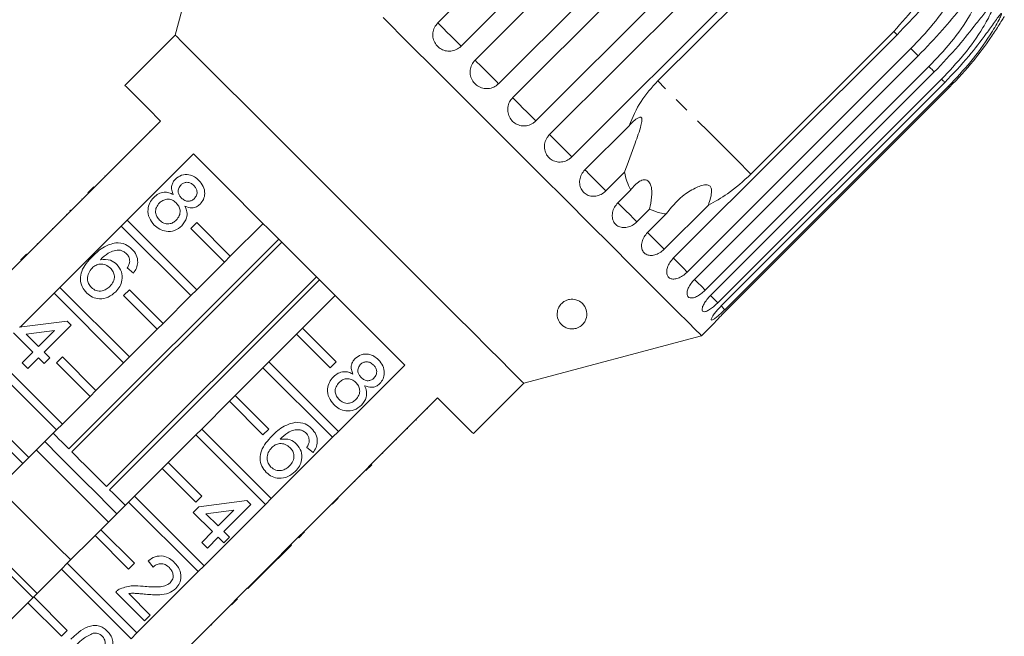
# Model space of a CAD drawing. Units: millimetres. Extents: x -284 to 835, y -157 to 382.
# Drawn here: x 510 to 593, y 287 to 339 of the extents above; entities that cross this region are included whole.
import ezdxf

# ---------------------------------------------------------------- set-up
doc = ezdxf.new("R2010")
doc.units = ezdxf.units.MM
doc.linetypes.add('PHANTOM', pattern=[12.7, 6.35, -1.27, 1.27, -1.27, 1.27, -1.27])

msp = doc.modelspace()

# ---------------------------------------------------------------- linework, layer by layer
at = {"color": 7, "linetype": 'Continuous', "lineweight": 15}
for p, q in [((545.521, 338.449), (564.359, 357.286)), ((566.316, 355.328), (547.479, 336.491)), ((548.658, 335.312), (567.495, 354.149)), ((527.42, 352.397), (523.408, 337.425)), ((569.477, 352.167), (550.64, 333.33)), ((551.819, 332.151), (570.656, 350.988)), ((572.614, 349.031), (553.776, 330.193)), ((554.926, 329.044), (573.763, 347.881)), ((575.649, 345.996), (556.811, 327.158)), ((564.037, 333.566), (576.058, 345.587)), ((583.908, 337.736), (571.888, 325.715)), ((523.408, 337.425), (519.165, 333.183)), ((565.35, 318.619), (584.188, 337.457)), ((585.353, 336.292), (566.515, 317.454)), ((567.133, 316.837), (585.97, 335.674)), ((586.87, 334.774), (568.033, 315.937)), ((568.486, 315.484), (587.323, 334.322)), ((587.935, 333.709), (569.098, 314.872)), ((569.374, 314.596), (588.211, 333.433)), ((588.521, 333.123), (569.684, 314.286)), ((569.777, 314.193), (588.614, 333.03)), ((522.171, 330.177), (516.584, 324.591)), ((521.251, 329.329), (521.286, 329.293)), ((557.904, 326.066), (561.621, 329.784)), ((520.303, 328.38), (520.338, 328.345)), ((519.575, 327.652), (519.61, 327.617)), ((518.619, 326.697), (518.655, 326.662)), ((519.355, 321.821), (524.941, 327.407)), ((561.234, 325.865), (559.67, 324.3)), ((517.491, 325.569), (517.527, 325.534)), ((516.054, 324.132), (516.549, 324.627)), ((516.089, 324.096), (516.584, 324.591)), ((516.549, 324.627), (516.584, 324.591)), ((560.678, 323.292), (561.753, 324.367)), ((516.089, 324.096), (510.928, 318.934)), ((515.54, 323.618), (515.576, 323.582)), ((516.054, 324.132), (516.089, 324.096)), ((514.588, 322.666), (514.541, 322.618)), ((514.541, 322.618), (514.576, 322.583)), ((514.588, 322.666), (514.624, 322.631)), ((563.357, 322.763), (562.282, 321.688)), ((568.3, 323.105), (564.582, 319.387)), ((514.255, 322.333), (514.291, 322.297)), ((518.86, 321.326), (519.355, 321.821)), ((519.355, 321.821), (525.214, 315.961)), ((563.181, 320.789), (564.745, 322.354)), ((513.051, 321.128), (513.086, 321.093)), ((513.698, 316.164), (518.86, 321.326)), ((524.719, 315.466), (518.86, 321.326)), ((524.719, 321.123), (525.214, 321.618)), ((527.548, 318.295), (524.719, 321.123)), ((525.214, 321.618), (528.043, 318.79)), ((530.8, 321.548), (528.043, 318.79)), ((514.442, 302.556), (532.117, 320.231)), ((511.781, 319.858), (511.816, 319.823)), ((532.38, 319.968), (514.705, 302.293)), ((510.433, 318.439), (505.271, 313.277)), ((510.397, 318.475), (510.892, 318.97)), ((510.397, 318.475), (510.433, 318.439)), ((510.433, 318.439), (510.928, 318.934)), ((510.892, 318.97), (510.928, 318.934)), ((528.043, 318.79), (527.548, 318.295)), ((519.884, 317.371), (519.36, 317.799)), ((527.548, 318.295), (525.214, 315.961)), ((517.621, 299.378), (535.296, 317.052)), ((535.558, 316.789), (517.884, 299.115)), ((513.203, 315.669), (513.698, 316.164)), ((513.698, 316.164), (519.557, 310.305)), ((519.062, 315.466), (519.557, 315.961)), ((519.557, 315.961), (522.386, 313.133)), ((525.214, 315.961), (524.719, 315.466)), ((510.345, 312.812), (513.203, 315.669)), ((519.062, 309.81), (513.203, 315.669)), ((521.891, 312.638), (519.062, 315.466)), ((524.719, 315.466), (522.386, 313.133)), ((534.118, 312.715), (536.875, 315.473)), ((510.27, 312.802), (514.316, 313.325)), ((514.649, 312.992), (512.364, 310.708)), ((514.316, 313.325), (514.649, 312.992)), ((521.891, 312.638), (519.557, 310.305)), ((522.386, 313.133), (521.891, 312.638)), ((534.118, 312.715), (533.623, 312.22)), ((536.946, 309.886), (534.118, 312.715)), ((567.725, 312.092), (568.814, 313.181)), ((511.413, 310.708), (509.795, 312.326)), ((513.226, 312.521), (510.858, 312.214)), ((510.858, 312.214), (511.889, 311.184)), ((511.889, 311.184), (513.226, 312.521)), ((531.289, 309.886), (533.623, 312.22)), ((533.623, 312.22), (536.451, 309.391)), ((552.753, 308.08), (567.725, 312.092)), ((508.041, 310.507), (513.901, 304.648)), ((510.508, 309.804), (511.413, 310.708)), ((511.889, 310.232), (510.984, 309.328)), ((512.364, 309.756), (511.889, 310.232)), ((512.364, 310.708), (512.84, 310.232)), ((512.84, 310.232), (512.364, 309.756)), ((513.406, 309.81), (513.901, 310.305)), ((513.901, 310.305), (516.729, 307.476)), ((519.557, 310.305), (519.062, 309.81)), ((513.406, 304.153), (507.546, 310.012)), ((510.984, 309.328), (510.508, 309.804)), ((516.234, 306.981), (513.406, 309.81)), ((519.062, 309.81), (516.729, 307.476)), ((528.461, 307.058), (530.794, 309.391)), ((531.289, 309.886), (530.794, 309.391)), ((530.794, 309.391), (536.654, 303.532)), ((537.149, 304.027), (531.289, 309.886)), ((536.451, 309.391), (536.946, 309.886)), ((542.735, 309.613), (537.149, 304.027)), ((548.51, 303.838), (552.753, 308.08)), ((516.234, 306.981), (513.901, 304.648)), ((516.729, 307.476), (516.234, 306.981)), ((528.461, 307.058), (527.966, 306.563)), ((531.289, 304.23), (528.461, 307.058)), ((539.919, 301.257), (545.505, 306.843)), ((525.632, 304.23), (527.966, 306.563)), ((527.966, 306.563), (530.794, 303.735)), ((544.656, 305.923), (544.621, 305.959)), ((508.244, 304.648), (511.072, 301.819)), ((513.901, 304.648), (513.406, 304.153)), ((543.72, 304.987), (543.685, 305.022)), ((510.577, 301.324), (507.749, 304.153)), ((513.406, 304.153), (511.072, 301.819)), ((522.804, 301.401), (525.137, 303.735)), ((525.632, 304.23), (525.137, 303.735)), ((525.137, 303.735), (530.997, 297.875)), ((531.492, 298.37), (525.632, 304.23)), ((530.794, 303.735), (531.289, 304.23)), ((536.654, 303.532), (531.492, 298.37)), ((536.654, 303.532), (537.149, 304.027)), ((542.98, 304.247), (542.945, 304.283)), ((535.01, 302.245), (534.486, 302.673)), ((542.037, 303.304), (542.002, 303.34)), ((511.072, 301.819), (510.577, 301.324)), ((512.373, 301.797), (511.711, 302.459)), ((540.897, 302.164), (540.861, 302.199)), ((510.577, 301.324), (508.244, 298.991)), ((522.804, 301.401), (522.309, 300.906)), ((525.632, 298.573), (522.804, 301.401)), ((539.424, 300.762), (539.919, 301.257)), ((539.459, 300.726), (539.954, 301.221)), ((539.954, 301.221), (539.919, 301.257)), ((519.975, 298.573), (522.309, 300.906)), ((522.309, 300.906), (525.137, 298.078)), ((534.262, 295.6), (539.424, 300.762)), ((538.945, 300.212), (538.91, 300.248)), ((539.459, 300.726), (539.424, 300.762)), ((538.524, 299.791), (538.488, 299.826)), ((519.975, 298.573), (519.481, 298.078)), ((525.835, 292.713), (519.975, 298.573)), ((525.137, 298.078), (525.632, 298.573)), ((517.147, 295.744), (519.481, 298.078)), ((519.481, 298.078), (525.34, 292.218)), ((524.92, 297.2), (525.396, 297.676)), ((525.396, 297.676), (529.442, 298.199)), ((530.997, 297.875), (525.835, 292.713)), ((529.775, 297.866), (527.49, 295.582)), ((529.442, 298.199), (529.775, 297.866)), ((530.997, 297.875), (531.492, 298.37)), ((536.631, 297.898), (537.126, 298.393)), ((536.971, 298.238), (536.936, 298.274)), ((526.539, 295.582), (524.92, 297.2)), ((528.351, 297.395), (525.984, 297.088)), ((525.984, 297.088), (527.014, 296.058)), ((527.014, 296.058), (528.351, 297.395)), ((535.186, 296.453), (535.15, 296.488)), ((514.319, 292.916), (516.652, 295.249)), ((517.147, 295.744), (516.652, 295.249)), ((516.652, 295.249), (519.481, 292.421)), ((519.975, 292.916), (517.147, 295.744)), ((525.634, 294.678), (526.539, 295.582)), ((527.49, 295.582), (527.966, 295.106)), ((533.767, 295.105), (534.262, 295.6)), ((533.802, 295.069), (534.297, 295.564)), ((534.297, 295.564), (534.262, 295.6)), ((526.11, 294.202), (525.634, 294.678)), ((527.014, 295.106), (526.11, 294.202)), ((527.49, 294.63), (527.014, 295.106)), ((527.966, 295.106), (527.49, 294.63)), ((530.903, 292.17), (533.187, 294.454)), ((530.91, 292.247), (533.767, 295.105)), ((533.187, 294.454), (533.152, 294.489)), ((533.802, 295.069), (533.767, 295.105)), ((514.319, 292.916), (513.824, 292.421)), ((520.178, 287.056), (514.319, 292.916)), ((519.481, 292.421), (519.975, 292.916)), ((521.542, 292.584), (521.113, 293.107)), ((525.34, 292.218), (525.835, 292.713)), ((511.49, 290.087), (513.824, 292.421)), ((513.824, 292.421), (519.683, 286.561)), ((525.34, 292.218), (520.178, 287.056)), ((530.391, 291.729), (530.867, 292.205)), ((530.427, 291.694), (530.903, 292.17)), ((530.867, 292.205), (530.91, 292.247)), ((530.903, 292.17), (530.867, 292.205)), ((528.605, 289.943), (530.391, 291.729)), ((529.523, 290.79), (530.427, 291.694)), ((530.427, 291.694), (530.391, 291.729)), ((520.828, 288.063), (518.401, 290.49)), ((519.488, 290.354), (521.304, 288.539)), ((529.523, 290.79), (529.487, 290.825)), ((508.238, 286.835), (510.995, 289.592)), ((511.49, 290.087), (510.995, 289.592)), ((510.995, 289.592), (513.824, 286.764)), ((514.319, 287.259), (511.49, 290.087)), ((522.948, 284.286), (528.11, 289.448)), ((528.11, 289.448), (528.605, 289.943)), ((528.146, 289.413), (528.11, 289.448)), ((528.146, 289.413), (528.641, 289.908)), ((528.641, 289.908), (528.605, 289.943)), ((527.524, 288.791), (527.488, 288.826)), ((521.304, 288.539), (520.828, 288.063)), ((526.429, 287.696), (526.394, 287.731)), ((526.429, 287.696), (526.477, 287.744)), ((526.477, 287.744), (526.441, 287.779)), ((513.824, 286.764), (514.319, 287.259)), ((519.683, 286.561), (520.178, 287.056))]:
    msp.add_line(p, q, dxfattribs=at)
at = {"color": 8, "linetype": 'PHANTOM', "lineweight": 0}
msp.add_line((569.684, 314.286), (569.374, 314.596), dxfattribs=at)
at = {"color": 7, "linetype": 'Continuous', "lineweight": 15, "flags": 128}
for points in [[(567.725, 312.092), (567.598, 312.219), (567.22, 312.597), (566.594, 313.223), (565.729, 314.088), (564.636, 315.181), (563.328, 316.489), (561.822, 317.994), (560.137, 319.68), (558.294, 321.523), (556.316, 323.501), (554.228, 325.589), (552.057, 327.76), (549.829, 329.988), (547.572, 332.244), (545.316, 334.501), (543.088, 336.729), (540.916, 338.9)], [(552.753, 308.08), (552.627, 308.206), (552.253, 308.58), (551.636, 309.197), (550.787, 310.046), (549.721, 311.112), (548.455, 312.378), (547.013, 313.821), (545.417, 315.416), (543.695, 317.138), (541.878, 318.955), (539.996, 320.838), (538.08, 322.753), (536.165, 324.668), (534.283, 326.55), (532.466, 328.368), (530.744, 330.089), (529.148, 331.685), (527.705, 333.128), (526.44, 334.393), (525.374, 335.459), (524.525, 336.308), (523.908, 336.925), (523.534, 337.3), (523.408, 337.425), (523.408, 337.425)], [(519.165, 333.183), (519.29, 333.058), (519.661, 332.687), (520.272, 332.076), (521.114, 331.234), (522.171, 330.177)], [(524.941, 327.407), (526.532, 325.816), (528.247, 324.1), (530.057, 322.291), (531.931, 320.416), (533.838, 318.51), (535.744, 316.604), (537.618, 314.73), (539.428, 312.92), (541.143, 311.204), (542.735, 309.613)], [(545.505, 306.843), (546.562, 305.786), (547.404, 304.944), (548.015, 304.333), (548.386, 303.962), (548.51, 303.838)], [(513.126, 303.873), (513.238, 303.76), (513.407, 303.591), (513.616, 303.383), (513.86, 303.138), (514.137, 302.861), (514.442, 302.556)], [(512.418, 303.166), (512.556, 303.028), (513.523, 302.061), (514.587, 300.997), (515.695, 299.889), (516.791, 298.794), (517.819, 297.765), (518.493, 297.091)], [(514.705, 302.293), (515.051, 301.947), (515.413, 301.585), (515.785, 301.213), (516.163, 300.835), (516.541, 300.458), (516.913, 300.085), (517.275, 299.724), (517.621, 299.378)], [(517.786, 296.384), (517.093, 297.077), (515.938, 298.232), (514.731, 299.439), (513.525, 300.645), (512.373, 301.797)], [(514.604, 293.202), (513.553, 294.253), (511.871, 295.935), (510.182, 297.624), (508.529, 299.277)], [(517.884, 299.115), (518.189, 298.809), (518.466, 298.532), (518.71, 298.288), (518.919, 298.08), (519.088, 297.91), (519.201, 297.798)], [(511.422, 290.02), (510.256, 291.186), (508.575, 292.867), (506.89, 294.552), (505.347, 296.095)], [(511.776, 290.373), (510.61, 291.54), (508.928, 293.221), (507.243, 294.906), (505.701, 296.448)]]:
    msp.add_lwpolyline(points, dxfattribs=at)
at = {"color": 8, "linetype": 'PHANTOM', "lineweight": 0, "flags": 128}
for points in [[(547.479, 336.491), (547.367, 336.603), (547.172, 336.798), (546.911, 337.059), (546.607, 337.363), (546.288, 337.682), (545.983, 337.986), (545.72, 338.25), (545.521, 338.449)], [(584.188, 337.457), (584.153, 337.491), (584.119, 337.526), (584.084, 337.561), (584.049, 337.595), (584.014, 337.63), (583.979, 337.665), (583.944, 337.701), (583.908, 337.736)], [(585.97, 335.674), (585.897, 335.748), (585.822, 335.823), (585.746, 335.899), (585.669, 335.975), (585.591, 336.053), (585.513, 336.132), (585.433, 336.211), (585.353, 336.292)], [(550.64, 333.33), (550.483, 333.487), (550.25, 333.719), (549.964, 334.006), (549.649, 334.321), (549.334, 334.636), (549.047, 334.923), (548.815, 335.155), (548.658, 335.312)], [(587.323, 334.322), (587.27, 334.375), (587.216, 334.429), (587.161, 334.484), (587.105, 334.54), (587.048, 334.597), (586.989, 334.655), (586.93, 334.714), (586.87, 334.774)], [(571.888, 325.715), (570.657, 326.946), (569.466, 328.137), (568.332, 329.27), (567.272, 330.331), (566.299, 331.304), (565.427, 332.176), (564.67, 332.933), (564.037, 333.566)], [(588.211, 333.433), (588.181, 333.464), (588.149, 333.496), (588.116, 333.529), (588.082, 333.563), (588.047, 333.598), (588.011, 333.634), (587.974, 333.671), (587.935, 333.709)], [(588.614, 333.03), (588.606, 333.038), (588.598, 333.047), (588.588, 333.057), (588.577, 333.068), (588.564, 333.08), (588.551, 333.093), (588.537, 333.108), (588.521, 333.123)], [(553.776, 330.193), (553.578, 330.392), (553.314, 330.655), (553.009, 330.96), (552.691, 331.279), (552.387, 331.583), (552.126, 331.844), (551.93, 332.039), (551.819, 332.151)], [(556.811, 327.158), (556.576, 327.394), (556.288, 327.682), (555.972, 327.998), (555.658, 328.312), (555.373, 328.597), (555.143, 328.826), (554.99, 328.98), (554.926, 329.044)], [(559.67, 324.3), (559.404, 324.566), (559.098, 324.872), (558.779, 325.19), (558.477, 325.493), (558.218, 325.752), (558.026, 325.944), (557.918, 326.052), (557.904, 326.066)], [(562.282, 321.688), (561.992, 321.978), (561.675, 322.294), (561.362, 322.608), (561.079, 322.891), (560.852, 323.118), (560.702, 323.268), (560.678, 323.292)], [(564.582, 319.387), (564.275, 319.695), (563.957, 320.013), (563.655, 320.314), (563.399, 320.571), (563.21, 320.76), (563.181, 320.789)], [(566.515, 317.454), (566.199, 317.771), (565.886, 318.084), (565.604, 318.365), (565.38, 318.589), (565.35, 318.619)], [(568.033, 315.937), (567.715, 316.255), (567.415, 316.555), (567.16, 316.809), (567.133, 316.837)], [(569.098, 314.872), (568.786, 315.184), (568.506, 315.463), (568.486, 315.484)]]:
    msp.add_lwpolyline(points, dxfattribs=at)
at = {"color": 7, "linetype": 'Continuous', "lineweight": 15}
for points, knots in [([(588.213, 344.745), (587.921, 343.924), (587.327, 342.252), (585.855, 339.874), (584.576, 338.469), (583.908, 337.736)], [0, 0, 0, 0, 0.315622, 0.642623, 1, 1, 1, 1]), ([(584.188, 337.457), (584.883, 338.178), (586.14, 339.481), (587.576, 341.144), (588.503, 342.136), (588.976, 342.553), (589.237, 342.718), (589.39, 342.769), (589.493, 342.742), (589.545, 342.679), (589.573, 342.564), (589.561, 342.334), (589.375, 341.663), (588.639, 340.25), (587.284, 338.314), (585.997, 336.966), (585.353, 336.292)], [0, 0, 0, 0, 0.188724, 0.340969, 0.417139, 0.455278, 0.471884, 0.488669, 0.497163, 0.505695, 0.513718, 0.5277, 0.555423, 0.649394, 0.824453, 1, 1, 1, 1]), ([(585.97, 335.674), (586.663, 336.398), (587.915, 337.706), (589.315, 339.405), (590.197, 340.443), (590.635, 340.894), (590.872, 341.084), (591.006, 341.153), (591.091, 341.144), (591.131, 341.093), (591.146, 340.991), (591.117, 340.778), (590.904, 340.134), (590.153, 338.736), (588.797, 336.801), (587.513, 335.45), (586.87, 334.774)], [0, 0, 0, 0, 0.188725, 0.34097, 0.417139, 0.455278, 0.471884, 0.488669, 0.497163, 0.505695, 0.513717, 0.527701, 0.555423, 0.649394, 0.824453, 1, 1, 1, 1]), ([(587.323, 334.322), (588.014, 335.048), (589.262, 336.36), (590.628, 338.092), (591.467, 339.172), (591.871, 339.658), (592.082, 339.874), (592.197, 339.962), (592.264, 339.971), (592.289, 339.934), (592.29, 339.847), (592.242, 339.653), (591.996, 339.041), (591.222, 337.667), (589.858, 335.74), (588.577, 334.387), (587.935, 333.709)], [0, 0, 0, 0, 0.188725, 0.340969, 0.417139, 0.455278, 0.471884, 0.488669, 0.497163, 0.505695, 0.513718, 0.527701, 0.555423, 0.649395, 0.824453, 1, 1, 1, 1]), ([(588.211, 333.433), (588.9, 334.161), (590.145, 335.476), (591.483, 337.237), (592.282, 338.357), (592.653, 338.876), (592.838, 339.117), (592.934, 339.226), (592.981, 339.254), (592.992, 339.232), (592.976, 339.16), (592.908, 338.987), (592.626, 338.412), (591.821, 337.068), (590.442, 335.156), (589.162, 333.801), (588.521, 333.123)], [0, 0, 0, 0, 0.188725, 0.34097, 0.417139, 0.455278, 0.471884, 0.488669, 0.497163, 0.505695, 0.513717, 0.5277, 0.555423, 0.649394, 0.824453, 1, 1, 1, 1]), ([(545.521, 338.449), (545.419, 338.325), (545.214, 338.077), (545.083, 337.606), (545.105, 337.129), (545.288, 336.69), (545.606, 336.341), (546.022, 336.119), (546.491, 336.046), (546.961, 336.132), (547.289, 336.313), (547.442, 336.456), (547.479, 336.491)], [0, 0, 0, 0, 0.108486, 0.216989, 0.325107, 0.432315, 0.538634, 0.644516, 0.750622, 0.857499, 0.965312, 1, 1, 1, 1]), ([(588.614, 333.03), (589.302, 333.759), (590.544, 335.077), (591.859, 336.86), (592.622, 338.018), (592.961, 338.567), (593.123, 338.835), (593.196, 338.958), (593.224, 339.006), (593.221, 339.001), (593.22, 339)], [0, 0, 0, 0, 0.377369, 0.681796, 0.834102, 0.910364, 0.943568, 0.977132, 0.994116, 1, 1, 1, 1]), ([(548.658, 335.312), (548.556, 335.188), (548.352, 334.939), (548.224, 334.466), (548.25, 333.984), (548.438, 333.54), (548.76, 333.187), (549.179, 332.961), (549.651, 332.886), (550.122, 332.971), (550.45, 333.152), (550.603, 333.295), (550.64, 333.33)], [0, 0, 0, 0, 0.108489, 0.216991, 0.325107, 0.432313, 0.538635, 0.644516, 0.750623, 0.857498, 0.965311, 1, 1, 1, 1]), ([(564.037, 333.566), (563.533, 333.007), (562.513, 331.872), (561.921, 330.486), (561.621, 329.784)], [0, 0, 0, 0, 0.49324, 1, 1, 1, 1]), ([(551.819, 332.151), (551.747, 332.069), (551.569, 331.866), (551.409, 331.458), (551.383, 330.976), (551.519, 330.516), (551.798, 330.134), (552.187, 329.869), (552.642, 329.75), (553.114, 329.789), (553.506, 329.954), (553.7, 330.126), (553.776, 330.193)], [0, 0, 0, 0, 0.074144, 0.182839, 0.291153, 0.398643, 0.505189, 0.611115, 0.717056, 0.823625, 0.931125, 1, 1, 1, 1]), ([(561.621, 329.784), (561.746, 329.916), (561.996, 330.18), (562.318, 330.431), (562.53, 330.511), (562.621, 330.508), (562.677, 330.464), (562.711, 330.376), (562.712, 330.163), (562.547, 329.471), (562.021, 327.977), (561.537, 326.677), (561.234, 325.865)], [0, 0, 0, 0, 0.092101, 0.184765, 0.213942, 0.235321, 0.253237, 0.27113, 0.29933, 0.370178, 0.606492, 1, 1, 1, 1]), ([(554.926, 329.044), (554.854, 328.961), (554.676, 328.759), (554.512, 328.355), (554.479, 327.88), (554.606, 327.43), (554.873, 327.059), (555.249, 326.807), (555.692, 326.7), (556.155, 326.748), (556.541, 326.919), (556.735, 327.091), (556.811, 327.158)], [0, 0, 0, 0, 0.074147, 0.18284, 0.291156, 0.398644, 0.505189, 0.611118, 0.717057, 0.823626, 0.931126, 1, 1, 1, 1]), ([(557.904, 326.066), (557.801, 325.943), (557.595, 325.696), (557.451, 325.238), (557.455, 324.78), (557.611, 324.368), (557.896, 324.051), (558.278, 323.863), (558.716, 323.821), (559.162, 323.931), (559.481, 324.121), (559.633, 324.265), (559.67, 324.3)], [0, 0, 0, 0, 0.108489, 0.21699, 0.325106, 0.432315, 0.538636, 0.644516, 0.750623, 0.857499, 0.965312, 1, 1, 1, 1]), ([(561.234, 325.865), (561.367, 325.355), (561.504, 324.83), (561.747, 324.38), (561.753, 324.367)], [0, 0, 0, 0, 0.972257, 1, 1, 1, 1]), ([(523.243, 323.984), (523.193, 324.107), (523.092, 324.351), (523.092, 324.729), (523.215, 325.052), (523.352, 325.208), (523.421, 325.286)], [0, 0, 0, 0, 0.280307, 0.559641, 0.77969, 1, 1, 1, 1]), ([(523.421, 325.286), (523.587, 325.415), (523.918, 325.672), (524.525, 325.693), (525.032, 325.508), (525.276, 325.29), (525.398, 325.181)], [0, 0, 0, 0, 0.279272, 0.558676, 0.779076, 1, 1, 1, 1]), ([(525.398, 325.181), (525.536, 325.021), (525.811, 324.7), (525.922, 324.107), (525.82, 323.565), (525.609, 323.308), (525.503, 323.18)], [0, 0, 0, 0, 0.280349, 0.559696, 0.779823, 1, 1, 1, 1]), ([(561.753, 324.367), (561.987, 324.653), (562.321, 325.063), (562.841, 325.245), (563.115, 325.207), (563.292, 325.086), (563.429, 324.865), (563.528, 324.506), (563.554, 323.855), (563.469, 323.243), (563.375, 322.843), (563.357, 322.763)], [0, 0, 0, 0, 0.273252, 0.391227, 0.448425, 0.506095, 0.55711, 0.62541, 0.738173, 0.947838, 1, 1, 1, 1]), ([(568.3, 323.105), (568.846, 323.4), (570.122, 324.089), (571.245, 325.123), (571.888, 325.715)], [0, 0, 0, 0, 0.427919, 1, 1, 1, 1]), ([(523.895, 324.808), (523.82, 324.716), (523.669, 324.533), (523.637, 324.189), (523.747, 323.901), (523.871, 323.764), (523.933, 323.696)], [0, 0, 0, 0, 0.279938, 0.55885, 0.779072, 1, 1, 1, 1]), ([(524.976, 324.747), (524.89, 324.823), (524.719, 324.974), (524.397, 325.038), (524.104, 324.978), (523.964, 324.865), (523.895, 324.808)], [0, 0, 0, 0, 0.280366, 0.559366, 0.779701, 1, 1, 1, 1]), ([(525.015, 323.644), (525.087, 323.735), (525.233, 323.919), (525.261, 324.257), (525.158, 324.542), (525.037, 324.679), (524.976, 324.747)], [0, 0, 0, 0, 0.279694, 0.559147, 0.779317, 1, 1, 1, 1]), ([(564.745, 322.354), (565.168, 322.88), (565.851, 323.733), (566.945, 324.422), (567.628, 324.719), (567.998, 324.817), (568.261, 324.798), (568.399, 324.739), (568.489, 324.647), (568.553, 324.504), (568.59, 324.188), (568.497, 323.699), (568.367, 323.307), (568.3, 323.105)], [0, 0, 0, 0, 0.335762, 0.54326, 0.618241, 0.693606, 0.72298, 0.743045, 0.763261, 0.781027, 0.813193, 0.903309, 1, 1, 1, 1]), ([(521.645, 321.416), (521.486, 321.604), (521.168, 321.981), (521.067, 322.682), (521.221, 323.304), (521.471, 323.599), (521.596, 323.746)], [0, 0, 0, 0, 0.280129, 0.559333, 0.779522, 1, 1, 1, 1]), ([(521.596, 323.746), (521.724, 323.857), (521.98, 324.08), (522.448, 324.207), (522.886, 324.163), (523.124, 324.044), (523.243, 323.984)], [0, 0, 0, 0, 0.280186, 0.559468, 0.779546, 1, 1, 1, 1]), ([(523.49, 323.282), (523.376, 323.379), (523.147, 323.573), (522.718, 323.619), (522.346, 323.509), (522.169, 323.356), (522.08, 323.279)], [0, 0, 0, 0, 0.280112, 0.558978, 0.779309, 1, 1, 1, 1]), ([(523.933, 323.696), (524.019, 323.619), (524.191, 323.468), (524.515, 323.403), (524.807, 323.47), (524.946, 323.586), (525.015, 323.644)], [0, 0, 0, 0, 0.280475, 0.559257, 0.779574, 1, 1, 1, 1]), ([(522.08, 323.279), (521.982, 323.162), (521.788, 322.929), (521.718, 322.491), (521.849, 322.116), (522.001, 321.932), (522.077, 321.84)], [0, 0, 0, 0, 0.280551, 0.558523, 0.779171, 1, 1, 1, 1]), ([(523.493, 321.837), (523.591, 321.955), (523.786, 322.191), (523.843, 322.63), (523.727, 323.011), (523.569, 323.192), (523.49, 323.282)], [0, 0, 0, 0, 0.279972, 0.55932, 0.779354, 1, 1, 1, 1]), ([(524.225, 323.003), (524.29, 322.847), (524.419, 322.537), (524.394, 321.913), (524.126, 321.566), (523.962, 321.354)], [0, 0, 0, 0, 0.281227, 0.56179, 1, 1, 1, 1]), ([(525.503, 323.18), (525.404, 323.097), (525.205, 322.93), (524.736, 322.82), (524.419, 322.934), (524.225, 323.003)], [0, 0, 0, 0, 0.280615, 0.560832, 1, 1, 1, 1]), ([(560.678, 323.292), (560.574, 323.169), (560.367, 322.924), (560.21, 322.479), (560.193, 322.041), (560.324, 321.654), (560.582, 321.365), (560.937, 321.203), (561.351, 321.185), (561.781, 321.312), (562.093, 321.509), (562.245, 321.653), (562.282, 321.688)], [0, 0, 0, 0, 0.108489, 0.21699, 0.325109, 0.432317, 0.538637, 0.644518, 0.750625, 0.857501, 0.965313, 1, 1, 1, 1]), ([(563.357, 322.763), (563.638, 322.64), (564.08, 322.447), (564.568, 322.378), (564.745, 322.354)], [0, 0, 0, 0, 0.636707, 1, 1, 1, 1]), ([(522.077, 321.84), (522.191, 321.742), (522.42, 321.547), (522.852, 321.493), (523.226, 321.606), (523.404, 321.76), (523.493, 321.837)], [0, 0, 0, 0, 0.280196, 0.559076, 0.779308, 1, 1, 1, 1]), ([(523.962, 321.354), (523.77, 321.202), (523.386, 320.897), (522.681, 320.843), (522.076, 321.036), (521.789, 321.289), (521.645, 321.416)], [0, 0, 0, 0, 0.2795325, 0.5590241, 0.7792605, 1, 1, 1, 1]), ([(563.181, 320.789), (563.076, 320.668), (562.866, 320.425), (562.693, 319.996), (562.651, 319.583), (562.751, 319.227), (562.975, 318.972), (563.296, 318.845), (563.681, 318.855), (564.09, 319.003), (564.394, 319.208), (564.545, 319.352), (564.582, 319.387)], [0, 0, 0, 0, 0.108488, 0.216991, 0.325107, 0.432314, 0.538635, 0.644516, 0.750623, 0.857499, 0.965312, 1, 1, 1, 1]), ([(516.434, 318.775), (516.75, 319.081), (517.312, 319.625), (518.062, 319.832), (518.391, 319.923)], [0, 0, 0, 0, 0.561396, 1, 1, 1, 1]), ([(518.789, 319.292), (518.608, 319.292), (518.247, 319.293), (517.653, 319.009), (517.316, 318.693), (517.11, 318.499)], [0, 0, 0, 0, 0.279361, 0.559177, 1, 1, 1, 1]), ([(518.391, 319.923), (518.682, 319.909), (519.202, 319.883), (519.592, 319.544), (519.764, 319.394)], [0, 0, 0, 0, 0.558377, 1, 1, 1, 1]), ([(519.304, 318.997), (519.219, 319.071), (519.066, 319.203), (518.874, 319.265), (518.789, 319.292)], [0, 0, 0, 0, 0.55972, 1, 1, 1, 1]), ([(519.764, 319.394), (519.901, 319.233), (520.174, 318.912), (520.282, 318.314), (520.162, 317.78), (519.977, 317.507), (519.884, 317.371)], [0, 0, 0, 0, 0.28005, 0.559189, 0.779374, 1, 1, 1, 1]), ([(515.95, 315.688), (515.808, 315.859), (515.523, 316.199), (515.378, 316.867), (515.559, 317.83), (516.073, 318.385), (516.434, 318.775)], [0, 0, 0, 0, 0.18692, 0.373549, 0.560232, 1, 1, 1, 1]), ([(517.11, 318.499), (517.401, 318.518), (517.921, 318.551), (518.324, 318.229), (518.501, 318.087)], [0, 0, 0, 0, 0.558624, 1, 1, 1, 1]), ([(519.569, 318.351), (519.556, 318.488), (519.533, 318.731), (519.374, 318.915), (519.304, 318.997)], [0, 0, 0, 0, 0.5589991, 1, 1, 1, 1]), ([(565.35, 318.619), (565.244, 318.499), (565.032, 318.259), (564.839, 317.85), (564.768, 317.466), (564.83, 317.148), (565.014, 316.933), (565.296, 316.844), (565.648, 316.889), (566.033, 317.06), (566.328, 317.274), (566.479, 317.419), (566.515, 317.454)], [0, 0, 0, 0, 0.108487, 0.216991, 0.325107, 0.432314, 0.538634, 0.644515, 0.750623, 0.857497, 0.965311, 1, 1, 1, 1]), ([(516.404, 317.794), (516.298, 317.659), (516.084, 317.39), (515.984, 316.907), (516.08, 316.464), (516.255, 316.257), (516.342, 316.153)], [0, 0, 0, 0, 0.280079, 0.559767, 0.779691, 1, 1, 1, 1]), ([(517.941, 317.79), (517.815, 317.892), (517.563, 318.095), (517.1, 318.153), (516.693, 318.044), (516.501, 317.877), (516.404, 317.794)], [0, 0, 0, 0, 0.279738, 0.559336, 0.779411, 1, 1, 1, 1]), ([(517.903, 316.246), (518.011, 316.37), (518.226, 316.618), (518.315, 317.085), (518.196, 317.499), (518.027, 317.693), (517.941, 317.79)], [0, 0, 0, 0, 0.28046, 0.55936, 0.779307, 1, 1, 1, 1]), ([(518.501, 318.087), (518.649, 317.894), (518.944, 317.507), (518.97, 316.806), (518.769, 316.213), (518.519, 315.928), (518.394, 315.785)], [0, 0, 0, 0, 0.279143, 0.558816, 0.77917, 1, 1, 1, 1]), ([(519.36, 317.799), (519.418, 317.895), (519.521, 318.067), (519.555, 318.265), (519.569, 318.351)], [0, 0, 0, 0, 0.560488, 1, 1, 1, 1]), ([(567.133, 316.837), (567.026, 316.718), (566.81, 316.481), (566.595, 316.094), (566.491, 315.744), (566.511, 315.467), (566.65, 315.297), (566.889, 315.252), (567.203, 315.333), (567.562, 315.531), (567.847, 315.755), (567.997, 315.901), (568.033, 315.937)], [0, 0, 0, 0, 0.108488, 0.21699, 0.325107, 0.432314, 0.538635, 0.644515, 0.750623, 0.857499, 0.965311, 1, 1, 1, 1]), ([(516.342, 316.153), (516.472, 316.049), (516.733, 315.842), (517.216, 315.828), (517.613, 315.987), (517.806, 316.16), (517.903, 316.246)], [0, 0, 0, 0, 0.279489, 0.558553, 0.778981, 1, 1, 1, 1]), ([(518.394, 315.785), (518.194, 315.623), (517.796, 315.299), (517.074, 315.151), (516.415, 315.3), (516.105, 315.559), (515.95, 315.688)], [0, 0, 0, 0, 0.280229, 0.559759, 0.779759, 1, 1, 1, 1]), ([(556.604, 315.145), (556.699, 315.155), (556.889, 315.175), (557.191, 315.119), (557.527, 314.971), (557.893, 314.632), (558.105, 314.105), (558.061, 313.59), (557.856, 313.19), (557.65, 312.962), (557.404, 312.801), (557.189, 312.712), (556.967, 312.667), (556.738, 312.659), (556.449, 312.705), (556.062, 312.879), (555.673, 313.287), (555.513, 313.871), (555.647, 314.432), (555.899, 314.788), (556.172, 314.997), (556.411, 315.104), (556.554, 315.135), (556.604, 315.145)], [0, 0, 0, 0, 0.024551, 0.048986, 0.084008, 0.141328, 0.241719, 0.34968, 0.397324, 0.445214, 0.468062, 0.491123, 0.508451, 0.525744, 0.5518, 0.596232, 0.680374, 0.801574, 0.879012, 0.928173, 0.961899, 0.986737, 1, 1, 1, 1]), ([(568.486, 315.484), (568.376, 315.367), (568.158, 315.133), (567.918, 314.771), (567.777, 314.457), (567.753, 314.226), (567.842, 314.105), (568.034, 314.107), (568.309, 314.228), (568.639, 314.454), (568.913, 314.689), (569.062, 314.836), (569.098, 314.872)], [0, 0, 0, 0, 0.108488, 0.216991, 0.325107, 0.432315, 0.538635, 0.644516, 0.750624, 0.8575, 0.965313, 1, 1, 1, 1]), ([(569.374, 314.596), (569.263, 314.48), (569.042, 314.249), (568.775, 313.914), (568.596, 313.638), (568.524, 313.455), (568.562, 313.385), (568.704, 313.437), (568.937, 313.6), (569.237, 313.856), (569.5, 314.102), (569.648, 314.25), (569.684, 314.286)], [0, 0, 0, 0, 0.108489, 0.216991, 0.325107, 0.432315, 0.538635, 0.644516, 0.750623, 0.857499, 0.965312, 1, 1, 1, 1]), ([(569.777, 314.193), (569.664, 314.079), (569.439, 313.852), (569.145, 313.542), (568.93, 313.31), (568.811, 313.179), (568.813, 313.181), (568.814, 313.182)], [0, 0, 0, 0, 0.217075, 0.434176, 0.650507, 0.86502, 1, 1, 1, 1]), ([(538.369, 308.858), (538.319, 308.981), (538.218, 309.226), (538.218, 309.603), (538.341, 309.926), (538.478, 310.082), (538.547, 310.16)], [0, 0, 0, 0, 0.280312, 0.559641, 0.77969, 1, 1, 1, 1]), ([(538.547, 310.16), (538.713, 310.289), (539.044, 310.546), (539.651, 310.567), (540.158, 310.382), (540.402, 310.164), (540.524, 310.055)], [0, 0, 0, 0, 0.279271, 0.558675, 0.779074, 1, 1, 1, 1]), ([(539.021, 309.682), (538.945, 309.59), (538.795, 309.407), (538.763, 309.063), (538.873, 308.775), (538.997, 308.638), (539.059, 308.57)], [0, 0, 0, 0, 0.279938, 0.558844, 0.779076, 1, 1, 1, 1]), ([(540.102, 309.621), (540.016, 309.697), (539.845, 309.848), (539.523, 309.912), (539.23, 309.853), (539.09, 309.739), (539.021, 309.682)], [0, 0, 0, 0, 0.280364, 0.559367, 0.779703, 1, 1, 1, 1]), ([(540.141, 308.518), (540.213, 308.609), (540.359, 308.793), (540.387, 309.131), (540.284, 309.416), (540.163, 309.553), (540.102, 309.621)], [0, 0, 0, 0, 0.279694, 0.559147, 0.779317, 1, 1, 1, 1]), ([(540.524, 310.055), (540.662, 309.895), (540.937, 309.575), (541.048, 308.981), (540.946, 308.439), (540.735, 308.183), (540.629, 308.054)], [0, 0, 0, 0, 0.280349, 0.559691, 0.779821, 1, 1, 1, 1]), ([(536.771, 306.29), (536.612, 306.478), (536.294, 306.855), (536.193, 307.556), (536.347, 308.178), (536.596, 308.473), (536.721, 308.62)], [0, 0, 0, 0, 0.28013, 0.559335, 0.779523, 1, 1, 1, 1]), ([(536.721, 308.62), (536.85, 308.731), (537.106, 308.954), (537.573, 309.081), (538.012, 309.037), (538.25, 308.918), (538.369, 308.858)], [0, 0, 0, 0, 0.280187, 0.559468, 0.779547, 1, 1, 1, 1]), ([(538.616, 308.156), (538.502, 308.253), (538.273, 308.447), (537.844, 308.494), (537.472, 308.383), (537.295, 308.23), (537.206, 308.153)], [0, 0, 0, 0, 0.280109, 0.558976, 0.779306, 1, 1, 1, 1]), ([(539.059, 308.57), (539.145, 308.494), (539.317, 308.342), (539.641, 308.278), (539.933, 308.344), (540.071, 308.46), (540.141, 308.518)], [0, 0, 0, 0, 0.280479, 0.559259, 0.779578, 1, 1, 1, 1]), ([(537.206, 308.153), (537.108, 308.036), (536.914, 307.803), (536.843, 307.365), (536.975, 306.99), (537.127, 306.806), (537.203, 306.714)], [0, 0, 0, 0, 0.280555, 0.558518, 0.77917, 1, 1, 1, 1]), ([(538.619, 306.711), (538.717, 306.829), (538.912, 307.065), (538.969, 307.504), (538.853, 307.886), (538.695, 308.066), (538.616, 308.156)], [0, 0, 0, 0, 0.279968, 0.559317, 0.779346, 1, 1, 1, 1]), ([(539.351, 307.877), (539.416, 307.721), (539.545, 307.411), (539.52, 306.787), (539.252, 306.44), (539.088, 306.228)], [0, 0, 0, 0, 0.281226, 0.561788, 1, 1, 1, 1]), ([(540.629, 308.054), (540.53, 307.971), (540.331, 307.804), (539.862, 307.695), (539.545, 307.808), (539.351, 307.877)], [0, 0, 0, 0, 0.280612, 0.560831, 1, 1, 1, 1]), ([(539.088, 306.228), (538.896, 306.076), (538.512, 305.771), (537.807, 305.717), (537.202, 305.91), (536.915, 306.163), (536.771, 306.29)], [0, 0, 0, 0, 0.279531, 0.559024, 0.77926, 1, 1, 1, 1]), ([(537.203, 306.714), (537.317, 306.616), (537.546, 306.421), (537.978, 306.367), (538.352, 306.48), (538.53, 306.634), (538.619, 306.711)], [0, 0, 0, 0, 0.280193, 0.559074, 0.779306, 1, 1, 1, 1]), ([(531.56, 303.649), (531.876, 303.955), (532.438, 304.499), (533.188, 304.707), (533.517, 304.797)], [0, 0, 0, 0, 0.561396, 1, 1, 1, 1]), ([(533.517, 304.797), (533.808, 304.783), (534.328, 304.757), (534.718, 304.418), (534.89, 304.268)], [0, 0, 0, 0, 0.558379, 1, 1, 1, 1]), ([(531.076, 300.563), (530.934, 300.733), (530.649, 301.073), (530.504, 301.741), (530.685, 302.704), (531.199, 303.259), (531.56, 303.649)], [0, 0, 0, 0, 0.186919, 0.373549, 0.560231, 1, 1, 1, 1]), ([(533.915, 304.166), (533.734, 304.166), (533.373, 304.167), (532.779, 303.883), (532.442, 303.567), (532.236, 303.373)], [0, 0, 0, 0, 0.279359, 0.559177, 1, 1, 1, 1]), ([(534.43, 303.871), (534.345, 303.945), (534.192, 304.077), (534, 304.139), (533.915, 304.166)], [0, 0, 0, 0, 0.559719, 1, 1, 1, 1]), ([(534.695, 303.225), (534.682, 303.362), (534.659, 303.605), (534.5, 303.79), (534.43, 303.871)], [0, 0, 0, 0, 0.559004, 1, 1, 1, 1]), ([(534.89, 304.268), (535.027, 304.107), (535.3, 303.786), (535.408, 303.188), (535.288, 302.654), (535.103, 302.381), (535.01, 302.245)], [0, 0, 0, 0, 0.28005, 0.559186, 0.779374, 1, 1, 1, 1]), ([(531.53, 302.668), (531.423, 302.533), (531.21, 302.264), (531.11, 301.781), (531.206, 301.338), (531.38, 301.131), (531.468, 301.027)], [0, 0, 0, 0, 0.280085, 0.559772, 0.779691, 1, 1, 1, 1]), ([(533.067, 302.664), (532.941, 302.766), (532.689, 302.969), (532.226, 303.027), (531.819, 302.918), (531.626, 302.751), (531.53, 302.668)], [0, 0, 0, 0, 0.2797388, 0.559338, 0.7794123, 1, 1, 1, 1]), ([(532.236, 303.373), (532.527, 303.392), (533.046, 303.425), (533.449, 303.103), (533.627, 302.961)], [0, 0, 0, 0, 0.558626, 1, 1, 1, 1]), ([(533.029, 301.12), (533.137, 301.245), (533.352, 301.492), (533.44, 301.959), (533.322, 302.373), (533.152, 302.567), (533.067, 302.664)], [0, 0, 0, 0, 0.2804556, 0.5593636, 0.779311, 1, 1, 1, 1]), ([(533.627, 302.961), (533.775, 302.768), (534.07, 302.381), (534.096, 301.68), (533.895, 301.087), (533.645, 300.802), (533.519, 300.659)], [0, 0, 0, 0, 0.2791408, 0.5588136, 0.7791703, 1, 1, 1, 1]), ([(534.486, 302.673), (534.544, 302.769), (534.647, 302.941), (534.68, 303.139), (534.695, 303.225)], [0, 0, 0, 0, 0.560494, 1, 1, 1, 1]), ([(531.468, 301.027), (531.598, 300.924), (531.859, 300.716), (532.342, 300.702), (532.739, 300.861), (532.932, 301.034), (533.029, 301.12)], [0, 0, 0, 0, 0.279489, 0.558553, 0.778981, 1, 1, 1, 1]), ([(533.519, 300.659), (533.32, 300.497), (532.922, 300.173), (532.2, 300.025), (531.541, 300.174), (531.231, 300.433), (531.076, 300.563)], [0, 0, 0, 0, 0.280229, 0.559759, 0.779759, 1, 1, 1, 1]), ([(521.113, 293.107), (521.305, 293.244), (521.689, 293.518), (522.372, 293.563), (522.938, 293.333), (523.213, 293.088), (523.35, 292.964)], [0, 0, 0, 0, 0.2802363, 0.558893, 0.7791331, 1, 1, 1, 1]), ([(522.911, 292.547), (522.801, 292.642), (522.581, 292.831), (522.168, 292.911), (521.801, 292.808), (521.628, 292.658), (521.542, 292.584)], [0, 0, 0, 0, 0.2804097, 0.5594878, 0.7793751, 1, 1, 1, 1]), ([(523.35, 292.964), (523.501, 292.791), (523.801, 292.446), (523.931, 291.802), (523.814, 291.213), (523.583, 290.936), (523.467, 290.798)], [0, 0, 0, 0, 0.280481, 0.559644, 0.779748, 1, 1, 1, 1]), ([(522.987, 291.269), (523.069, 291.376), (523.234, 291.592), (523.24, 291.983), (523.122, 292.31), (522.981, 292.468), (522.911, 292.547)], [0, 0, 0, 0, 0.2790798, 0.55861, 0.7790427, 1, 1, 1, 1]), ([(518.781, 290.77), (519.13, 290.882), (519.756, 291.082), (520.407, 291.006), (520.695, 290.972)], [0, 0, 0, 0, 0.5583601, 1, 1, 1, 1]), ([(520.695, 290.972), (521.135, 290.938), (521.748, 290.89), (522.554, 290.967), (522.843, 291.169), (522.987, 291.269)], [0, 0, 0, 0, 0.561313, 0.781387, 1, 1, 1, 1]), ([(518.401, 290.49), (518.465, 290.551), (518.58, 290.661), (518.719, 290.737), (518.781, 290.77)], [0, 0, 0, 0, 0.5599554, 1, 1, 1, 1]), ([(520.915, 290.305), (520.753, 290.32), (520.487, 290.345), (520.116, 290.377), (519.801, 290.397), (519.592, 290.369), (519.488, 290.354)], [0, 0, 0, 0, 0.340037, 0.560063, 0.780089, 1, 1, 1, 1]), ([(523.467, 290.798), (523.265, 290.645), (522.859, 290.34), (521.947, 290.226), (521.306, 290.275), (520.915, 290.305)], [0, 0, 0, 0, 0.278741, 0.558834, 1, 1, 1, 1]), ([(514.616, 286.514), (514.831, 286.719), (515.262, 287.127), (515.901, 287.526), (516.478, 287.683), (516.93, 287.671), (517.353, 287.503), (517.575, 287.305), (517.687, 287.206)], [0, 0, 0, 0, 0.250494, 0.500371, 0.625439, 0.750208, 0.874979, 1, 1, 1, 1]), ([(516.505, 287.022), (516.211, 286.883), (515.685, 286.634), (515.274, 286.222), (515.093, 286.04)], [0, 0, 0, 0, 0.55806, 1, 1, 1, 1]), ([(517.253, 286.783), (517.196, 286.833), (517.081, 286.934), (516.823, 287.038), (516.626, 287.028), (516.505, 287.022)], [0, 0, 0, 0, 0.280452, 0.560692, 1, 1, 1, 1]), ([(517.687, 287.206), (517.785, 287.094), (517.982, 286.87), (518.151, 286.449), (518.173, 285.997), (517.902, 285.139), (517.398, 284.581), (516.995, 284.135)], [0, 0, 0, 0, 0.125373, 0.250645, 0.375698, 0.501114, 1, 1, 1, 1]), ([(516.521, 284.612), (516.822, 284.92), (517.198, 285.305), (517.481, 285.887), (517.519, 286.208), (517.46, 286.534), (517.322, 286.7), (517.253, 286.783)], [0, 0, 0, 0, 0.500353, 0.62553, 0.750516, 0.875255, 1, 1, 1, 1])]:
    msp.add_open_spline(points, degree=3, knots=knots, dxfattribs=at)

doc.saveas('drawing.dxf')
